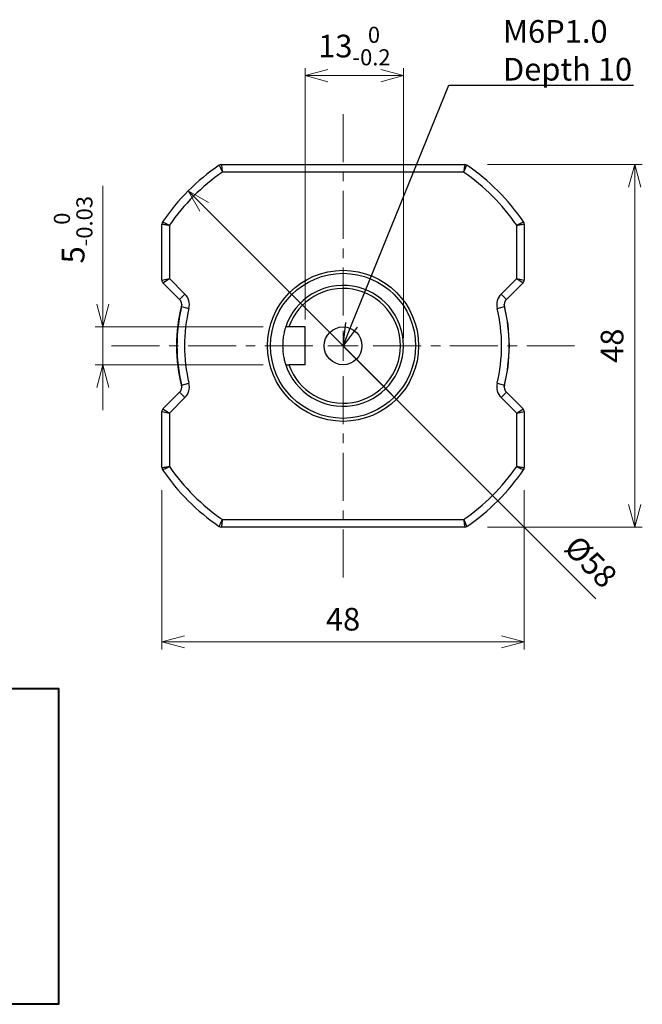
# Model space of a CAD drawing. Units: millimetres. Extents: x 1451 to 1827, y 141 to 323.
# Drawn here: x 1745 to 1827, y 157 to 287 of the extents above; entities that cross this region are included whole.
import ezdxf
from ezdxf import colors
from ezdxf.entities.mleader import LeaderData, LeaderLine
from ezdxf.math import Vec2, Vec3

# ---------------------------------------------------------------- set-up
doc = ezdxf.new("R2010")
doc.units = ezdxf.units.MM
doc.linetypes.add('CENTER', pattern=[50.8, 31.75, -6.35, 6.35, -6.35])
for name, color, linetype, lineweight in [('B4ﾓｰﾀ', 7, 'Continuous', 40), ('Thick_ﾓｰﾀ', 7, 'Continuous', 40), ('Thin_Center_中心線', 7, 'CENTER', 20), ('Thin_Dim_寸法線', 7, 'Continuous', 20)]:
    doc.layers.add(name, color=color, linetype=linetype, lineweight=lineweight)
doc.styles.add('日本語', font='txt', dxfattribs={"height": 3})
doc.dimstyles.new('協和1：1', dxfattribs={"dimtxt": 3, "dimasz": 3, "dimexe": 1, "dimexo": 0, "dimgap": 1.5, "dimtad": 3, "dimdec": 3, "dimdsep": 46, "dimtxsty": '日本語', "dimblk": 'OPEN30', "dimcen": 0, "dimclrd": 256, "dimclre": 256, "dimclrt": 256, "dimadec": 3, "dimazin": 2, "dimtfac": 0.71, "dimtdec": 3, "dimtmove": 0, "dimatfit": 3, "dimldrblk": 'OPEN30', "dimfxl": 1, "dimtolj": 1, "dimlwd": -1, "dimlwe": -1, "dimarcsym": 0})

# ---------------------------------------------------------------- blocks, each defined once
blk = doc.blocks.new('_Open30')
at = {"color": 0, "linetype": 'ByBlock', "lineweight": -2}
for p, q in [((-1, 0.268), (0, 0)), ((0, 0), (-1, -0.268)), ((0, 0), (-1, 0))]:
    blk.add_line(p, q, dxfattribs=at)
blk = doc.blocks.new('*D270')
at = {"layer": 'Defpoints', "color": 0}
for p in [(1763.84, 228.19), (1811.84, 228.19), (1811.84, 205.13)]:
    blk.add_point(p, dxfattribs=at)
at = {"layer": 'Thin_Dim_寸法線'}
for p, q in [((1763.84, 225.19), (1763.84, 204.13)), ((1811.84, 225.19), (1811.84, 204.13)), ((1766.84, 205.13), (1808.84, 205.13))]:
    blk.add_line(p, q, dxfattribs=at)
at = {"layer": 'Thin_Dim_寸法線', "xscale": 3, "yscale": 3, "zscale": 3, "rotation": 180}
blk.add_blockref('_Open30', (1763.84, 205.13), dxfattribs=at)
at = {"layer": 'Thin_Dim_寸法線', "xscale": 3, "yscale": 3, "zscale": 3}
blk.add_blockref('_Open30', (1811.84, 205.13), dxfattribs=at)
at = {"layer": 'Thin_Dim_寸法線', "insert": (1787.84, 209.63), "char_height": 3, "attachment_point": 2, "style": '日本語'}
blk.add_mtext('\\A1;48', dxfattribs=at)
blk = doc.blocks.new('*D271')
at = {"layer": 'Defpoints', "color": 0}
for p in [(1803.97, 268.31), (1826.47, 268.31), (1803.97, 220.31)]:
    blk.add_point(p, dxfattribs=at)
at = {"layer": 'Thin_Dim_寸法線'}
for p, q in [((1806.97, 268.31), (1827.47, 268.31)), ((1826.47, 223.31), (1826.47, 265.31)), ((1806.97, 220.31), (1827.47, 220.31))]:
    blk.add_line(p, q, dxfattribs=at)
at = {"layer": 'Thin_Dim_寸法線', "xscale": 3, "yscale": 3, "zscale": 3}
for p, rotation in [((1826.47, 268.31), 90.00000000000027), ((1826.47, 220.31), 270.0000000000002)]:
    blk.add_blockref('_Open30', p, dxfattribs=dict(at, rotation=rotation))
at = {"layer": 'Thin_Dim_寸法線', "insert": (1821.97, 244.33), "char_height": 3, "attachment_point": 2, "rotation": 90, "style": '日本語'}
blk.add_mtext('\\A1;48', dxfattribs=at)
blk = doc.blocks.new('*D272')
at = {"layer": 'Defpoints', "color": 0}
for p in [(1767.34, 264.82), (1808.35, 223.81)]:
    blk.add_point(p, dxfattribs=at)
at = {"layer": 'Thin_Dim_寸法線'}
for p, q in [((1767.34, 264.82), (1821.34, 210.82)), ((1808.35, 223.81), (1767.34, 264.82))]:
    blk.add_line(p, q, dxfattribs=at)
at = {"layer": 'Thin_Dim_寸法線', "xscale": 3, "yscale": 3, "zscale": 3, "rotation": 135.0000000000001}
blk.add_blockref('_Open30', (1767.34, 264.82), dxfattribs=at)
at = {"layer": 'Thin_Dim_寸法線', "insert": (1819.04, 219.48), "char_height": 3, "attachment_point": 1, "rotation": 315, "style": '日本語'}
blk.add_mtext('\\A1;%%c58', dxfattribs=at)
blk = doc.blocks.new('*D273')
at = {"layer": 'Defpoints', "color": 0}
for p in [(1756.02, 246.81), (1780.24, 246.81), (1780.24, 241.81)]:
    blk.add_point(p, dxfattribs=at)
at = {"layer": 'Thin_Dim_寸法線'}
for p, q in [((1756.02, 246.81), (1756.02, 265.49)), ((1756.02, 249.81), (1756.02, 252.81)), ((1777.24, 246.81), (1755.02, 246.81)), ((1756.02, 241.81), (1756.02, 246.81)), ((1777.24, 241.81), (1755.02, 241.81)), ((1756.02, 238.81), (1756.02, 235.81))]:
    blk.add_line(p, q, dxfattribs=at)
at = {"layer": 'Thin_Dim_寸法線', "xscale": 3, "yscale": 3, "zscale": 3}
for p, rotation in [((1756.02, 246.81), 270), ((1756.02, 241.81), 90)]:
    blk.add_blockref('_Open30', p, dxfattribs=dict(at, rotation=rotation))
at = {"layer": 'Thin_Dim_寸法線', "insert": (1749.54, 259.68), "char_height": 3, "attachment_point": 2, "rotation": 90, "style": '日本語'}
blk.add_mtext('\\A1;5{\\H2.130000;\\S 0^ -0.03;}', dxfattribs=at)
blk = doc.blocks.new('*D274')
at = {"layer": 'Defpoints', "color": 0}
for p in [(1795.84, 280.08), (1782.84, 246.81), (1795.84, 244.31)]:
    blk.add_point(p, dxfattribs=at)
at = {"layer": 'Thin_Dim_寸法線'}
for p, q in [((1782.84, 247.81), (1782.84, 281.08)), ((1795.84, 245.31), (1795.84, 281.08)), ((1785.84, 280.08), (1792.84, 280.08))]:
    blk.add_line(p, q, dxfattribs=at)
at = {"layer": 'Thin_Dim_寸法線', "xscale": 3, "yscale": 3, "zscale": 3, "rotation": 180}
blk.add_blockref('_Open30', (1782.84, 280.08), dxfattribs=at)
at = {"layer": 'Thin_Dim_寸法線', "xscale": 3, "yscale": 3, "zscale": 3}
blk.add_blockref('_Open30', (1795.84, 280.08), dxfattribs=at)
at = {"layer": 'Thin_Dim_寸法線', "insert": (1789.34, 286.55), "char_height": 3, "attachment_point": 2, "style": '日本語'}
blk.add_mtext('\\A1;13{\\H2.130000;\\S 0^ -0.2;}', dxfattribs=at)

msp = doc.modelspace()

# ---------------------------------------------------------------- linework, layer by layer
at = {"layer": 'B4ﾓｰﾀ'}
msp.add_lwpolyline([(1687.7814, 198.9421), (1750.149, 198.9421), (1750.149, 157.1578), (1687.7814, 157.1578)], close=True, dxfattribs=at)
at = {"layer": 'Thick_ﾓｰﾀ', "linetype": 'Continuous', "lineweight": 25}
for p, q in [((1771.7169, 268.3148), (1803.966, 268.3148)), ((1803.8102, 267.3148), (1771.8727, 267.3148)), ((1763.8414, 253.0219), (1763.8414, 260.4393)), ((1764.8414, 260.2836), (1764.8414, 253.229)), ((1810.8414, 253.229), (1810.8414, 260.2836)), ((1811.8414, 260.4393), (1811.8414, 253.0219)), ((1763.8414, 253.0219), (1764.8414, 253.229)), ((1763.9879, 252.6684), (1764.8414, 253.229)), ((1764.8414, 253.229), (1766.9069, 251.1636)), ((1808.776, 251.1636), (1810.8414, 253.229)), ((1810.8414, 253.229), (1811.695, 252.6684)), ((1810.8414, 253.229), (1811.8414, 253.0219)), ((1766.1998, 250.4565), (1763.9879, 252.6684)), ((1811.695, 252.6684), (1809.4831, 250.4565)), ((1766.1998, 250.4565), (1766.9069, 251.1636)), ((1808.776, 251.1636), (1809.4831, 250.4565)), ((1766.4644, 249.5131), (1767.4361, 249.2768)), ((1808.2468, 249.2768), (1809.2185, 249.5131)), ((1780.6664, 246.8148), (1780.2421, 246.8148)), ((1782.8414, 246.8148), (1780.6664, 246.8148)), ((1782.8414, 241.8148), (1782.8414, 246.8148)), ((1780.2421, 241.8148), (1780.6664, 241.8148)), ((1782.8414, 241.8148), (1780.6664, 241.8148)), ((1766.4644, 239.1166), (1767.4361, 239.3529)), ((1808.2468, 239.3529), (1809.2185, 239.1166)), ((1763.9879, 235.9613), (1766.1998, 238.1732)), ((1766.9069, 237.4661), (1764.8414, 235.4006)), ((1766.1998, 238.1732), (1766.9069, 237.4661)), ((1808.776, 237.4661), (1809.4831, 238.1732)), ((1810.8414, 235.4006), (1808.776, 237.4661)), ((1809.4831, 238.1732), (1811.695, 235.9613)), ((1763.9879, 235.9613), (1764.8414, 235.4006)), ((1810.8414, 235.4006), (1811.695, 235.9613)), ((1763.8414, 228.1903), (1763.8414, 235.6077)), ((1763.8414, 235.6077), (1764.8414, 235.4006)), ((1764.8414, 235.4006), (1764.8414, 228.3461)), ((1810.8414, 235.4006), (1811.8414, 235.6077)), ((1810.8414, 228.3461), (1810.8414, 235.4006)), ((1811.8414, 235.6077), (1811.8414, 228.1903)), ((1803.966, 220.3148), (1771.7169, 220.3148)), ((1771.8727, 221.3148), (1803.8102, 221.3148))]:
    msp.add_line(p, q, dxfattribs=at)
at = {"layer": 'Thick_ﾓｰﾀ', "linetype": 'Continuous', "lineweight": 25, "flags": 128}
for points in [[(1809.8914, 244.3148), (1809.7104, 247.1345), (1809.1928, 249.8215)], [(1809.197, 238.8246), (1809.7104, 241.4951), (1809.8914, 244.3148)]]:
    msp.add_lwpolyline(points, dxfattribs=at)
at = {"layer": 'Thick_ﾓｰﾀ', "linetype": 'Continuous', "lineweight": 25}
for radius in [10, 9.5981, 2.5]:
    msp.add_circle((1787.8414, 244.3148), radius, dxfattribs=at)
for centre, radius, start, end in [((1787.8414, 244.3148), 29, 124.45595, 145.54405), ((1787.8414, 244.3148), 28, 124.771944, 145.228056), ((1771.7169, 267.8148), 0.5, 90, 124.45595), ((1787.8414, 244.3148), 28, 34.771944, 55.228056), ((1803.966, 267.8148), 0.5, 55.54405, 90), ((1787.8414, 244.3148), 29, 34.45595, 55.54405), ((1764.3414, 260.4393), 0.5, 145.54405, 180), ((1811.3414, 260.4393), 0.5, 0, 34.45595), ((1764.3414, 253.0219), 0.5, 180, 225), ((1811.3414, 253.0219), 0.5, 315, 0), ((1787.8414, 244.3148), 8, 198.209957, 161.790043), ((1787.8414, 244.3148), 7.5981, 199.209951, 160.790049), ((1765.4927, 249.7494), 1, 346.332704, 45), ((1765.4927, 249.7494), 2, 346.332704, 45), ((1810.1902, 249.7494), 2, 135, 193.667296), ((1810.1902, 249.7494), 1, 135, 193.667296), ((1787.8414, 244.3148), 22.05, 165.538266, 194.461734), ((1787.8414, 244.3148), 22, 166.332704, 193.667296), ((1787.8414, 244.3148), 21, 166.332704, 193.667296), ((1787.8414, 244.3148), 21, 346.332704, 13.667296), ((1787.8414, 244.3148), 22, 346.332704, 13.667296), ((1765.4927, 238.8803), 1, 315, 13.667296), ((1765.4927, 238.8803), 2, 315, 13.667296), ((1810.1902, 238.8803), 2, 166.332704, 225), ((1810.1902, 238.8803), 1, 166.332704, 225), ((1764.3414, 235.6077), 0.5, 135, 180), ((1811.3414, 235.6077), 0.5, 0, 45), ((1764.3414, 228.1903), 0.5, 180, 214.45595), ((1787.8414, 244.3148), 28, 214.771944, 235.228056), ((1787.8414, 244.3148), 28, 304.771944, 325.228056), ((1811.3414, 228.1903), 0.5, 325.54405, 0), ((1787.8414, 244.3148), 29, 214.45595, 235.54405), ((1787.8414, 244.3148), 29, 304.45595, 325.54405), ((1771.7169, 220.8148), 0.5, 235.54405, 270), ((1803.966, 220.8148), 0.5, 270, 304.45595)]:
    msp.add_arc(centre, radius, start, end, dxfattribs=at)
for points, knots in [([(1771.434, 268.2271), (1771.4385, 268.2177), (1771.4475, 268.1989), (1771.5172, 268.0529), (1771.6213, 267.8355), (1771.7449, 267.5788), (1771.8327, 267.3974), (1771.8716, 267.3171), (1771.8727, 267.3148)], [0, 0, 0, 0, 0.20604907, 0.41056322, 0.61683305, 0.82973579, 0.99526221, 1, 1, 1, 1]), ([(1771.7169, 268.3148), (1771.7185, 268.3045), (1771.7217, 268.284), (1771.7465, 268.1241), (1771.7835, 267.886), (1771.8274, 267.6046), (1771.8585, 267.4055), (1771.8723, 267.3173), (1771.8727, 267.3148)], [0, 0, 0, 0, 0.20606537, 0.41058135, 0.61683857, 0.82972977, 0.99526173, 1, 1, 1, 1]), ([(1803.966, 268.3148), (1803.9644, 268.3045), (1803.9612, 268.284), (1803.9364, 268.1241), (1803.8994, 267.886), (1803.8555, 267.6046), (1803.8244, 267.4055), (1803.8105, 267.3173), (1803.8102, 267.3148)], [0, 0, 0, 0, 0.20606537, 0.41058135, 0.61683857, 0.82972977, 0.99526173, 1, 1, 1, 1]), ([(1803.8102, 267.3148), (1803.8112, 267.3171), (1803.8502, 267.3974), (1803.938, 267.5788), (1804.0615, 267.8355), (1804.1657, 268.0529), (1804.2354, 268.1989), (1804.2443, 268.2177), (1804.2488, 268.2271)], [0, 0, 0, 0, 0.00473779, 0.17026421, 0.38316695, 0.58943678, 0.79395093, 1, 1, 1, 1]), ([(1763.9292, 260.7222), (1763.9386, 260.7177), (1763.9573, 260.7088), (1764.1034, 260.6391), (1764.3207, 260.5349), (1764.5774, 260.4114), (1764.7588, 260.3236), (1764.8392, 260.2846), (1764.8414, 260.2836)], [0, 0, 0, 0, 0.20604907, 0.41056322, 0.61683305, 0.82973579, 0.99526221, 1, 1, 1, 1]), ([(1810.8414, 260.2836), (1810.8437, 260.2846), (1810.924, 260.3236), (1811.1055, 260.4114), (1811.3621, 260.5349), (1811.5795, 260.6391), (1811.7255, 260.7088), (1811.7443, 260.7177), (1811.7537, 260.7222)], [0, 0, 0, 0, 0.004737794, 0.170264206, 0.383166947, 0.589436782, 0.793950934, 1, 1, 1, 1]), ([(1763.8414, 260.4393), (1763.8517, 260.4377), (1763.8723, 260.4346), (1764.0321, 260.4098), (1764.2702, 260.3727), (1764.5516, 260.3289), (1764.7507, 260.2978), (1764.839, 260.2839), (1764.8414, 260.2836)], [0, 0, 0, 0, 0.20606537, 0.41058135, 0.61683857, 0.82972977, 0.99526173, 1, 1, 1, 1]), ([(1810.8414, 260.2836), (1810.8439, 260.2839), (1810.9321, 260.2978), (1811.1312, 260.3289), (1811.4127, 260.3727), (1811.6507, 260.4098), (1811.8106, 260.4346), (1811.8311, 260.4377), (1811.8414, 260.4393)], [0, 0, 0, 0, 0.004738269, 0.170270227, 0.383161434, 0.589418645, 0.793934628, 1, 1, 1, 1]), ([(1780.2421, 246.8148), (1780.2332, 246.7886), (1780.2154, 246.7361), (1780.0931, 246.3287), (1779.9545, 245.7181), (1779.8506, 244.9341), (1779.8302, 244.0874), (1779.896, 243.2847), (1780.0208, 242.5913), (1780.158, 242.0736), (1780.2339, 241.8397), (1780.2402, 241.8207), (1780.2421, 241.8148)], [0, 0, 0, 0, 0.10375045, 0.20737468, 0.31423642, 0.423466, 0.52929648, 0.63150167, 0.73499461, 0.84279748, 0.95174931, 1, 1, 1, 1]), ([(1763.8414, 228.1903), (1763.8517, 228.1919), (1763.8723, 228.1951), (1764.0321, 228.2199), (1764.2702, 228.2569), (1764.5516, 228.3008), (1764.7507, 228.3319), (1764.839, 228.3457), (1764.8414, 228.3461)], [0, 0, 0, 0, 0.20606537, 0.41058135, 0.61683857, 0.82972977, 0.99526173, 1, 1, 1, 1]), ([(1763.9292, 227.9074), (1763.9386, 227.9119), (1763.9573, 227.9209), (1764.1034, 227.9906), (1764.3207, 228.0947), (1764.5774, 228.2183), (1764.7588, 228.306), (1764.8392, 228.345), (1764.8414, 228.3461)], [0, 0, 0, 0, 0.20604907, 0.41056322, 0.61683305, 0.82973579, 0.99526221, 1, 1, 1, 1]), ([(1810.8414, 228.3461), (1810.8439, 228.3457), (1810.9321, 228.3319), (1811.1312, 228.3008), (1811.4127, 228.2569), (1811.6507, 228.2199), (1811.8106, 228.1951), (1811.8311, 228.1919), (1811.8414, 228.1903)], [0, 0, 0, 0, 0.00473827, 0.17027023, 0.38316143, 0.58941865, 0.79393463, 1, 1, 1, 1]), ([(1810.8414, 228.3461), (1810.8437, 228.345), (1810.924, 228.306), (1811.1055, 228.2183), (1811.3621, 228.0947), (1811.5795, 227.9906), (1811.7255, 227.9209), (1811.7443, 227.9119), (1811.7537, 227.9074)], [0, 0, 0, 0, 0.00473779, 0.17026421, 0.38316695, 0.58943678, 0.79395093, 1, 1, 1, 1]), ([(1771.434, 220.4026), (1771.4385, 220.412), (1771.4475, 220.4307), (1771.5172, 220.5768), (1771.6213, 220.7941), (1771.7449, 221.0508), (1771.8327, 221.2322), (1771.8716, 221.3126), (1771.8727, 221.3148)], [0, 0, 0, 0, 0.20604907, 0.41056322, 0.61683305, 0.82973579, 0.99526221, 1, 1, 1, 1]), ([(1771.8727, 221.3148), (1771.8723, 221.3124), (1771.8585, 221.2241), (1771.8274, 221.025), (1771.7835, 220.7436), (1771.7465, 220.5055), (1771.7217, 220.3457), (1771.7185, 220.3251), (1771.7169, 220.3148)], [0, 0, 0, 0, 0.00473827, 0.17027023, 0.38316143, 0.58941865, 0.79393463, 1, 1, 1, 1]), ([(1803.8102, 221.3148), (1803.8112, 221.3126), (1803.8502, 221.2322), (1803.938, 221.0508), (1804.0615, 220.7941), (1804.1657, 220.5768), (1804.2354, 220.4307), (1804.2443, 220.412), (1804.2488, 220.4026)], [0, 0, 0, 0, 0.00473779, 0.17026421, 0.38316695, 0.58943678, 0.79395093, 1, 1, 1, 1]), ([(1803.8102, 221.3148), (1803.8105, 221.3124), (1803.8244, 221.2241), (1803.8555, 221.025), (1803.8994, 220.7436), (1803.9364, 220.5055), (1803.9612, 220.3457), (1803.9644, 220.3251), (1803.966, 220.3148)], [0, 0, 0, 0, 0.00473827, 0.17027023, 0.38316143, 0.58941865, 0.79393463, 1, 1, 1, 1])]:
    msp.add_open_spline(points, degree=3, knots=knots, dxfattribs=at)
at = {"layer": 'Thin_Center_中心線', "ltscale": 0.2}
for p, q in [((1787.8414, 248.3148), (1787.8414, 275.3148)), ((1787.8414, 244.3148), (1787.8414, 246.3148)), ((1783.8414, 244.3148), (1756.7953, 244.3148)), ((1787.8414, 244.3148), (1785.8414, 244.3148)), ((1787.8414, 244.3148), (1787.8414, 242.3148)), ((1787.8414, 244.3148), (1789.8414, 244.3148)), ((1791.8414, 244.3148), (1818.8414, 244.3148)), ((1787.8414, 240.3148), (1787.8414, 213.3148))]:
    msp.add_line(p, q, dxfattribs=at)

# ---------------------------------------------------------------- dimensions: what is measured, and where the dimension line sits
at = {"layer": 'Thin_Dim_寸法線'}
for base, p1, p2, override, picture, middle in [((1795.8414, 280.0832), (1782.8414, 246.8148), (1795.8414, 244.3148), {"dimexo": 1, "dimtol": 1, "dimlim": 0, "dimtm": 0.2}, '*D274', (1789.3414, 280.0832)), ((1811.8414, 205.1337), (1763.8414, 228.1903), (1811.8414, 228.1903), {"dimexo": 3}, '*D270', (1787.8414, 205.1337))]:
    dim = msp.add_linear_dim(base=base, p1=p1, p2=p2, dimstyle='協和1：1', override=override, dxfattribs=at)
    dim.commit()
    dim.dimension.update_dxf_attribs({"geometry": picture, "text_midpoint": middle, "dimtype": 160})
for base, p1, p2, override, picture, middle in [((1826.4749, 268.3148), (1803.966, 220.3148), (1803.966, 268.3148), {"dimexo": 3}, '*D271', (1826.4749, 244.3258)), ((1756.0229, 246.8148), (1780.2421, 241.8148), (1780.2421, 246.8148), {"dimexo": 3, "dimtol": 1, "dimlim": 0, "dimtm": 0.03}, '*D273', (1756.0229, 259.6753))]:
    dim = msp.add_linear_dim(base=base, p1=p1, p2=p2, angle=90, dimstyle='協和1：1', override=override, dxfattribs=at)
    dim.commit()
    dim.dimension.update_dxf_attribs({"geometry": picture, "text_midpoint": middle, "dimtype": 160})
dim = msp.add_diameter_dim_2p(p1=(1808.3475, 223.8087), p2=(1767.3353, 264.8209), dimstyle='協和1：1', dxfattribs=at)
dim.commit()
dim.dimension.update_dxf_attribs({"geometry": '*D272', "text_midpoint": (1818.0665, 214.0897), "dimtype": 163})

# ---------------------------------------------------------------- leaders
ml = msp.add_multileader_mtext('Standard', dxfattribs=at)
ml.set_content('M6P1.0\\PDepth 10', color=256, style='日本語')
ml.set_leader_properties(color=256)
ml.set_arrow_properties(name='OPEN30')
ml.build(insert=Vec2(0, 0))
ml.multileader.update_dxf_attribs({"text_left_attachment_type": 5, "text_right_attachment_type": 5, "text_bottom_attachment_type": 10, "dogleg_length": 3, "arrow_head_size": 3})
ctx = ml.context
ctx.base_point, ctx.char_height, ctx.arrow_head_size, ctx.landing_gap_size, ctx.plane_origin = Vec3(1808.0141, 278.8309), 3, 3, 1, Vec3(1868.3561, 262.9948)
ctx.left_attachment, ctx.right_attachment, ctx.top_attachment = 5, 5, 10
notes = []
notes.append((ctx, [(0, (1, 1, 0), (1801.835, 278.7968), (1, 0), 6.1791, [(0, [(1787.8414, 244.3148)], 0, [])])]))
ctx.mtext.insert, ctx.mtext.flow_direction = Vec3(1809.0141, 287.4309), 5
for ctx, leaders in notes:
    for number, flags, end, landing, length, lines in leaders:
        leader = LeaderData()
        leader.index, (leader.has_last_leader_line, leader.has_dogleg_vector, leader.attachment_direction) = number, flags
        leader.last_leader_point, leader.dogleg_vector, leader.dogleg_length = Vec3(end), Vec3(landing), length
        for number, points, colour, breaks in lines:
            line = LeaderLine()
            line.index, line.vertices, line.color, line.breaks = number, Vec3.list(points), colors.encode_raw_color(colour), breaks
            leader.lines.append(line)
        ctx.leaders.append(leader)

doc.saveas('drawing.dxf')
